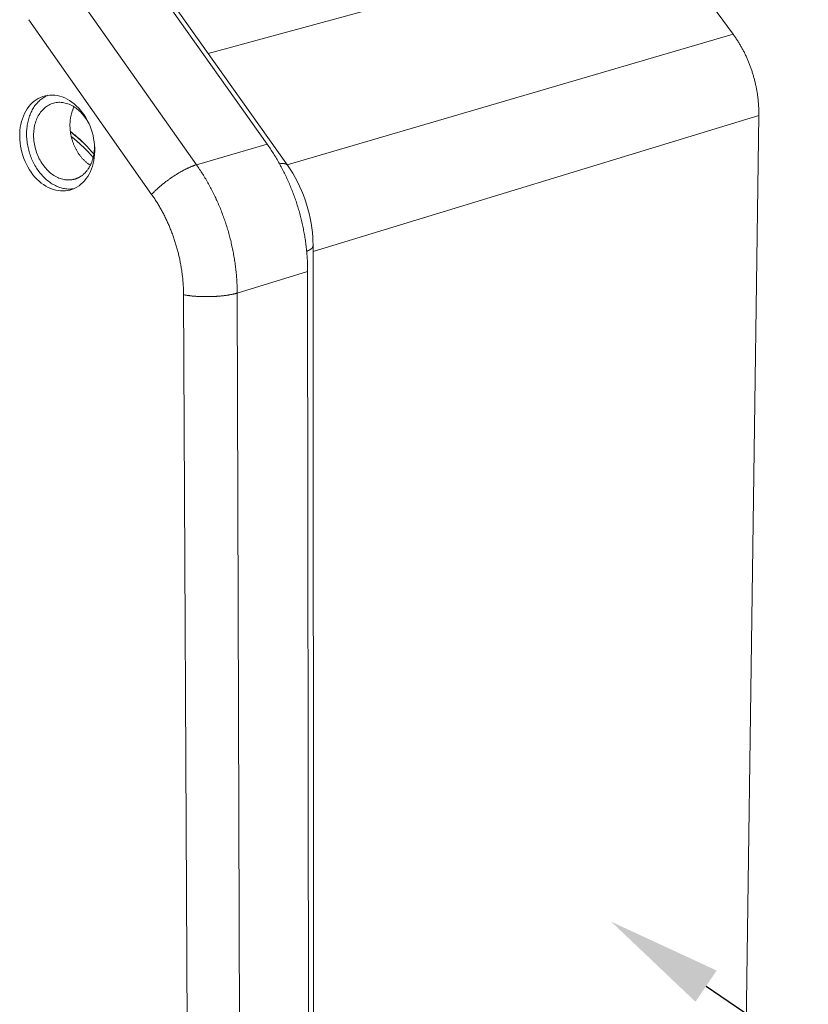
# Model space of a CAD drawing. Units: millimetres. Extents: x 701 to 1153, y 700 to 999.
# Drawn here: x 979 to 995, y 936 to 956 of the extents above; entities that cross this region are included whole.
import ezdxf
from ezdxf import colors
from ezdxf.entities.mleader import LeaderData, LeaderLine
from ezdxf.math import Vec2, Vec3

# ---------------------------------------------------------------- set-up
doc = ezdxf.new("R2010")
doc.units = ezdxf.units.MM
doc.styles.get("Standard").update_dxf_attribs({"font": 'Arial.ttf'})

msp = doc.modelspace()

# ---------------------------------------------------------------- linework, layer by layer
at = {"linetype": 'Continuous', "lineweight": 0, "extrusion": (-0.01042, 0.956498, 0.291553)}
for p, q in [((992.115, 957.741), (983.111, 955.265)), ((992.115, 957.741), (993.633, 955.652)), ((984.294, 953.448), (981.841, 956.909)), ((982.875, 953.037), (980.406, 956.532)), ((982.269, 956.451), (984.697, 953.027)), ((979.512, 955.944), (981.976, 952.445)), ((993.633, 955.652), (984.69, 953.037)), ((994.146, 954.025), (985.211, 951.303)), ((994.146, 954.025), (993.81, 929.752)), ((982.875, 953.037), (984.294, 953.448)), ((985.211, 951.412), (985.231, 924.116)), ((983.691, 950.467), (985.103, 950.901)), ((985.129, 923.331), (985.103, 950.901)), ((983.782, 922.675), (983.691, 950.467)), ((982.616, 950.432), (982.755, 922.628))]:
    msp.add_line(p, q, dxfattribs=at)
at = {"linetype": 'Continuous', "lineweight": 0}
for points in [[(993.633, 955.652), (993.643, 955.637), (993.653, 955.622), (993.664, 955.608), (993.674, 955.593), (993.684, 955.578), (993.694, 955.563), (993.704, 955.548), (993.714, 955.533), (993.723, 955.518), (993.733, 955.503), (993.742, 955.487), (993.752, 955.472), (993.761, 955.457), (993.77, 955.441), (993.779, 955.425), (993.788, 955.41), (993.797, 955.394), (993.806, 955.378), (993.815, 955.362), (993.823, 955.346), (993.832, 955.33), (993.84, 955.314), (993.849, 955.297), (993.857, 955.281), (993.865, 955.265), (993.873, 955.248), (993.881, 955.232), (993.889, 955.215), (993.896, 955.199), (993.904, 955.182), (993.911, 955.165), (993.919, 955.148), (993.926, 955.132), (993.933, 955.115), (993.94, 955.098), (993.947, 955.081), (993.954, 955.064), (993.96, 955.046), (993.967, 955.029), (993.973, 955.012), (993.98, 954.995), (993.986, 954.977), (993.992, 954.96), (993.998, 954.943), (994.004, 954.925), (994.01, 954.908), (994.015, 954.89), (994.021, 954.873), (994.026, 954.855), (994.032, 954.837), (994.037, 954.82), (994.042, 954.802), (994.047, 954.784), (994.052, 954.766), (994.057, 954.748), (994.061, 954.731), (994.066, 954.713), (994.07, 954.695), (994.074, 954.677), (994.078, 954.659), (994.082, 954.641), (994.086, 954.623), (994.09, 954.605), (994.094, 954.587), (994.097, 954.569), (994.101, 954.551), (994.104, 954.533), (994.107, 954.515), (994.11, 954.497), (994.113, 954.478), (994.116, 954.46), (994.118, 954.442), (994.121, 954.424), (994.123, 954.406), (994.126, 954.388), (994.128, 954.369), (994.13, 954.351), (994.132, 954.333), (994.134, 954.315), (994.135, 954.297), (994.137, 954.279), (994.138, 954.26), (994.14, 954.242), (994.141, 954.224), (994.142, 954.206), (994.143, 954.188), (994.144, 954.17), (994.144, 954.152), (994.145, 954.134), (994.145, 954.115), (994.146, 954.097), (994.146, 954.079), (994.146, 954.061), (994.146, 954.043), (994.146, 954.025)], [(979.894, 954.429), (979.873, 954.419), (979.852, 954.409), (979.832, 954.398), (979.812, 954.386), (979.793, 954.373), (979.774, 954.36), (979.755, 954.345), (979.737, 954.33), (979.719, 954.314), (979.702, 954.297), (979.685, 954.28), (979.669, 954.261), (979.653, 954.242), (979.638, 954.222), (979.624, 954.202), (979.61, 954.181), (979.597, 954.159), (979.584, 954.137), (979.572, 954.114), (979.56, 954.09), (979.549, 954.066), (979.539, 954.041), (979.529, 954.016), (979.521, 953.991), (979.512, 953.964), (979.505, 953.938), (979.498, 953.911), (979.492, 953.884), (979.487, 953.856), (979.482, 953.828), (979.478, 953.8), (979.475, 953.771), (979.472, 953.742), (979.47, 953.713), (979.469, 953.684), (979.469, 953.654), (979.469, 953.625), (979.47, 953.595), (979.472, 953.565), (979.474, 953.535), (979.478, 953.506), (979.482, 953.476), (979.486, 953.446), (979.492, 953.416), (979.498, 953.386), (979.505, 953.357), (979.512, 953.328), (979.52, 953.298), (979.529, 953.269), (979.539, 953.241), (979.549, 953.212), (979.56, 953.184), (979.571, 953.156), (979.583, 953.129), (979.596, 953.101), (979.609, 953.075), (979.623, 953.048), (979.637, 953.022), (979.652, 952.997), (979.668, 952.972), (979.684, 952.948), (979.701, 952.924), (979.718, 952.9), (979.736, 952.878), (979.754, 952.855), (979.772, 952.834), (979.791, 952.813), (979.811, 952.793), (979.83, 952.774), (979.851, 952.755), (979.871, 952.737), (979.892, 952.72), (979.913, 952.703), (979.935, 952.687), (979.956, 952.672), (979.978, 952.658), (980.001, 952.645), (980.023, 952.633), (980.046, 952.621), (980.069, 952.61), (980.092, 952.6), (980.115, 952.591), (980.138, 952.583), (980.161, 952.576), (980.185, 952.57), (980.208, 952.564), (980.232, 952.56), (980.255, 952.556), (980.278, 952.554), (980.302, 952.552), (980.325, 952.551), (980.348, 952.551), (980.371, 952.553), (980.394, 952.555), (980.417, 952.558)], [(980.736, 953.824), (980.721, 953.855), (980.705, 953.885), (980.689, 953.915), (980.671, 953.943), (980.653, 953.971), (980.633, 953.998), (980.613, 954.025), (980.592, 954.05), (980.571, 954.074), (980.549, 954.097), (980.526, 954.119), (980.502, 954.14), (980.478, 954.159), (980.454, 954.177), (980.429, 954.194), (980.404, 954.21), (980.378, 954.224), (980.352, 954.237), (980.326, 954.249), (980.299, 954.259), (980.273, 954.268), (980.246, 954.275), (980.219, 954.281), (980.193, 954.285), (980.166, 954.288), (980.139, 954.289), (980.113, 954.289), (980.087, 954.287), (980.061, 954.284), (980.035, 954.279), (980.01, 954.273), (979.985, 954.265), (979.961, 954.256), (979.937, 954.246), (979.914, 954.234), (979.891, 954.221), (979.869, 954.206), (979.847, 954.19), (979.826, 954.173), (979.806, 954.154), (979.787, 954.134), (979.769, 954.114), (979.751, 954.091), (979.735, 954.068), (979.719, 954.044), (979.705, 954.019), (979.691, 953.992), (979.678, 953.965), (979.666, 953.937), (979.656, 953.908), (979.646, 953.879), (979.638, 953.848), (979.631, 953.817), (979.624, 953.786), (979.619, 953.754), (979.615, 953.721), (979.613, 953.688), (979.611, 953.655), (979.611, 953.622), (979.611, 953.588), (979.613, 953.554), (979.616, 953.52), (979.621, 953.486), (979.626, 953.452), (979.633, 953.418), (979.64, 953.385), (979.649, 953.351), (979.659, 953.318), (979.67, 953.285), (979.681, 953.253), (979.694, 953.221), (979.708, 953.19), (979.723, 953.159), (979.739, 953.129), (979.756, 953.1), (979.774, 953.072), (979.792, 953.044), (979.812, 953.017), (979.832, 952.992), (979.853, 952.967), (979.874, 952.943), (979.896, 952.92), (979.919, 952.899), (979.943, 952.878), (979.967, 952.859), (979.991, 952.841), (980.016, 952.825), (980.041, 952.809), (980.067, 952.795), (980.093, 952.783), (980.119, 952.772), (980.146, 952.762), (980.172, 952.753), (980.199, 952.746), (980.225, 952.741)], [(980.422, 954.199), (980.416, 954.188), (980.411, 954.176), (980.405, 954.165), (980.4, 954.153), (980.396, 954.141), (980.391, 954.129), (980.386, 954.116), (980.382, 954.104), (980.378, 954.091), (980.374, 954.079), (980.37, 954.066), (980.367, 954.053), (980.364, 954.04), (980.361, 954.027), (980.358, 954.014), (980.355, 954), (980.352, 953.987), (980.35, 953.973), (980.348, 953.96), (980.346, 953.946), (980.345, 953.932), (980.343, 953.918), (980.342, 953.905), (980.341, 953.891), (980.34, 953.876), (980.339, 953.862), (980.339, 953.848), (980.339, 953.834), (980.339, 953.82), (980.339, 953.805), (980.34, 953.791), (980.34, 953.777), (980.341, 953.762), (980.342, 953.748), (980.343, 953.734), (980.345, 953.719), (980.347, 953.705), (980.349, 953.691), (980.351, 953.676), (980.353, 953.662), (980.356, 953.647), (980.358, 953.633), (980.361, 953.619), (980.364, 953.605), (980.368, 953.59), (980.371, 953.576), (980.375, 953.562), (980.379, 953.548), (980.383, 953.534), (980.387, 953.52), (980.392, 953.506), (980.397, 953.492), (980.401, 953.479), (980.407, 953.465), (980.412, 953.451), (980.417, 953.438), (980.423, 953.424), (980.429, 953.411), (980.435, 953.398), (980.441, 953.385), (980.447, 953.372), (980.454, 953.359), (980.46, 953.346), (980.467, 953.334), (980.474, 953.321), (980.482, 953.309), (980.489, 953.297), (980.496, 953.285), (980.504, 953.273), (980.512, 953.261), (980.52, 953.25), (980.528, 953.238), (980.536, 953.227), (980.545, 953.216), (980.553, 953.205), (980.562, 953.194), (980.571, 953.184), (980.58, 953.173), (980.589, 953.163), (980.598, 953.153), (980.607, 953.143), (980.617, 953.134), (980.626, 953.124), (980.636, 953.115), (980.646, 953.106), (980.656, 953.097), (980.666, 953.089), (980.676, 953.08), (980.686, 953.072), (980.696, 953.064), (980.706, 953.057), (980.717, 953.049), (980.727, 953.042), (980.738, 953.035), (980.749, 953.028)], [(980.704, 953.382), (980.7, 953.386), (980.696, 953.389), (980.693, 953.393), (980.689, 953.397), (980.686, 953.4), (980.682, 953.404), (980.678, 953.407), (980.675, 953.411), (980.671, 953.415), (980.668, 953.418), (980.664, 953.422), (980.66, 953.425), (980.657, 953.429), (980.653, 953.433), (980.65, 953.436), (980.646, 953.44), (980.642, 953.443), (980.639, 953.447), (980.635, 953.45), (980.631, 953.454), (980.628, 953.457), (980.624, 953.461), (980.621, 953.464), (980.617, 953.468), (980.613, 953.471), (980.61, 953.475), (980.606, 953.478), (980.602, 953.482), (980.599, 953.485), (980.595, 953.489), (980.591, 953.492), (980.587, 953.496), (980.584, 953.499), (980.58, 953.502), (980.576, 953.506), (980.573, 953.509), (980.569, 953.513), (980.565, 953.516), (980.562, 953.519), (980.558, 953.523), (980.554, 953.526), (980.55, 953.529), (980.547, 953.533), (980.543, 953.536), (980.539, 953.539), (980.535, 953.543), (980.532, 953.546), (980.528, 953.549), (980.524, 953.553), (980.52, 953.556), (980.517, 953.559), (980.513, 953.562), (980.509, 953.566), (980.505, 953.569), (980.502, 953.572), (980.498, 953.576), (980.494, 953.579), (980.49, 953.582), (980.486, 953.585), (980.483, 953.588), (980.479, 953.592), (980.475, 953.595), (980.471, 953.598), (980.467, 953.601), (980.464, 953.604), (980.46, 953.607), (980.456, 953.611), (980.452, 953.614), (980.448, 953.617), (980.445, 953.62), (980.441, 953.623), (980.437, 953.626), (980.433, 953.629), (980.429, 953.632), (980.425, 953.636), (980.422, 953.639), (980.418, 953.642), (980.414, 953.645), (980.41, 953.648), (980.406, 953.651), (980.402, 953.654), (980.398, 953.657), (980.395, 953.66), (980.391, 953.663), (980.387, 953.666), (980.383, 953.669), (980.379, 953.672), (980.375, 953.675), (980.371, 953.678), (980.367, 953.681), (980.363, 953.684), (980.36, 953.687), (980.356, 953.69), (980.352, 953.693), (980.348, 953.696)], [(980.804, 953.182), (980.8, 953.187), (980.796, 953.192), (980.791, 953.197), (980.787, 953.202), (980.783, 953.207), (980.778, 953.212), (980.774, 953.217), (980.77, 953.222), (980.765, 953.226), (980.761, 953.231), (980.757, 953.236), (980.752, 953.241), (980.748, 953.246), (980.743, 953.251), (980.739, 953.256), (980.735, 953.261), (980.73, 953.265), (980.726, 953.27), (980.721, 953.275), (980.717, 953.28), (980.712, 953.285), (980.708, 953.289), (980.703, 953.294), (980.699, 953.299), (980.694, 953.304), (980.69, 953.308), (980.685, 953.313), (980.681, 953.318), (980.676, 953.322), (980.672, 953.327), (980.667, 953.332), (980.663, 953.336), (980.658, 953.341), (980.654, 953.346), (980.649, 953.35), (980.645, 953.355), (980.64, 953.359), (980.636, 953.364), (980.631, 953.368), (980.626, 953.373), (980.622, 953.377), (980.617, 953.382), (980.613, 953.386), (980.608, 953.391), (980.603, 953.395), (980.599, 953.4), (980.594, 953.404), (980.59, 953.409), (980.585, 953.413), (980.58, 953.418), (980.576, 953.422), (980.571, 953.426), (980.566, 953.431), (980.562, 953.435), (980.557, 953.44), (980.552, 953.444), (980.547, 953.448), (980.543, 953.453), (980.538, 953.457), (980.533, 953.461), (980.529, 953.465), (980.524, 953.47), (980.519, 953.474), (980.514, 953.478), (980.51, 953.482), (980.505, 953.487), (980.5, 953.491), (980.495, 953.495), (980.491, 953.499), (980.486, 953.503), (980.481, 953.507), (980.476, 953.512), (980.472, 953.516), (980.467, 953.52), (980.462, 953.524), (980.457, 953.528), (980.452, 953.532), (980.447, 953.536), (980.443, 953.54), (980.438, 953.544), (980.433, 953.548), (980.428, 953.552), (980.423, 953.556), (980.418, 953.56), (980.414, 953.564), (980.409, 953.568), (980.404, 953.572), (980.399, 953.576), (980.394, 953.58), (980.389, 953.584), (980.384, 953.588), (980.379, 953.591), (980.375, 953.595), (980.37, 953.599), (980.365, 953.603)], [(980.225, 952.741), (980.236, 952.739), (980.247, 952.737), (980.258, 952.736), (980.269, 952.735), (980.28, 952.734), (980.291, 952.734), (980.302, 952.733), (980.313, 952.733), (980.323, 952.733), (980.334, 952.734), (980.345, 952.735), (980.356, 952.736), (980.366, 952.737), (980.377, 952.738), (980.388, 952.74), (980.398, 952.742), (980.409, 952.744), (980.419, 952.746), (980.429, 952.749), (980.44, 952.752), (980.45, 952.755), (980.46, 952.759), (980.47, 952.762), (980.48, 952.766), (980.49, 952.77), (980.5, 952.775), (980.509, 952.779), (980.519, 952.784), (980.528, 952.789), (980.538, 952.795), (980.547, 952.8), (980.556, 952.806), (980.565, 952.812), (980.574, 952.818), (980.583, 952.825), (980.592, 952.832), (980.601, 952.838), (980.609, 952.846), (980.618, 952.853), (980.626, 952.861), (980.634, 952.868), (980.642, 952.876), (980.65, 952.885), (980.658, 952.893), (980.665, 952.902), (980.673, 952.91), (980.68, 952.919), (980.687, 952.929), (980.694, 952.938), (980.701, 952.948), (980.707, 952.957), (980.714, 952.967), (980.72, 952.977), (980.727, 952.988), (980.733, 952.998), (980.738, 953.009), (980.744, 953.02), (980.75, 953.031), (980.755, 953.042), (980.76, 953.053), (980.765, 953.064), (980.77, 953.076), (980.775, 953.088), (980.779, 953.099), (980.783, 953.111), (980.787, 953.123), (980.791, 953.136), (980.795, 953.148), (980.799, 953.161), (980.802, 953.173), (980.805, 953.186), (980.808, 953.199), (980.811, 953.212), (980.814, 953.225), (980.816, 953.238), (980.818, 953.251), (980.82, 953.264), (980.822, 953.277), (980.824, 953.291), (980.825, 953.304), (980.826, 953.318), (980.827, 953.332), (980.828, 953.345), (980.829, 953.359), (980.829, 953.373), (980.829, 953.387), (980.829, 953.401), (980.829, 953.414), (980.829, 953.428), (980.828, 953.442), (980.828, 953.456), (980.827, 953.47), (980.825, 953.484), (980.824, 953.499), (980.823, 953.513)], [(985.103, 950.901), (985.103, 950.929), (985.102, 950.957), (985.102, 950.985), (985.101, 951.013), (985.1, 951.041), (985.099, 951.069), (985.098, 951.098), (985.097, 951.126), (985.095, 951.154), (985.093, 951.183), (985.091, 951.211), (985.089, 951.239), (985.087, 951.268), (985.084, 951.296), (985.081, 951.324), (985.078, 951.353), (985.075, 951.381), (985.072, 951.409), (985.068, 951.438), (985.065, 951.466), (985.061, 951.495), (985.057, 951.523), (985.053, 951.551), (985.048, 951.58), (985.044, 951.608), (985.039, 951.636), (985.034, 951.665), (985.029, 951.693), (985.023, 951.721), (985.018, 951.75), (985.012, 951.778), (985.006, 951.806), (985, 951.834), (984.994, 951.862), (984.987, 951.891), (984.981, 951.919), (984.974, 951.947), (984.967, 951.975), (984.96, 952.003), (984.953, 952.031), (984.945, 952.059), (984.937, 952.086), (984.93, 952.114), (984.921, 952.142), (984.913, 952.17), (984.905, 952.197), (984.896, 952.225), (984.888, 952.252), (984.879, 952.28), (984.87, 952.307), (984.86, 952.335), (984.851, 952.362), (984.841, 952.389), (984.832, 952.416), (984.822, 952.443), (984.811, 952.47), (984.801, 952.497), (984.791, 952.524), (984.78, 952.551), (984.769, 952.578), (984.758, 952.604), (984.747, 952.631), (984.736, 952.657), (984.725, 952.684), (984.713, 952.71), (984.701, 952.736), (984.689, 952.762), (984.677, 952.788), (984.665, 952.814), (984.653, 952.84), (984.64, 952.866), (984.627, 952.891), (984.615, 952.917), (984.601, 952.942), (984.588, 952.967), (984.575, 952.993), (984.562, 953.018), (984.548, 953.043), (984.534, 953.067), (984.52, 953.092), (984.506, 953.117), (984.492, 953.141), (984.478, 953.166), (984.463, 953.19), (984.448, 953.214), (984.434, 953.238), (984.419, 953.262), (984.404, 953.285), (984.388, 953.309), (984.373, 953.332), (984.358, 953.356), (984.342, 953.379), (984.326, 953.402), (984.31, 953.425), (984.294, 953.448)], [(982.875, 953.037), (982.867, 953.035), (982.859, 953.033), (982.851, 953.03), (982.842, 953.027), (982.834, 953.024), (982.825, 953.021), (982.817, 953.018), (982.808, 953.015), (982.799, 953.012), (982.79, 953.008), (982.781, 953.005), (982.772, 953.001), (982.763, 952.997), (982.754, 952.994), (982.745, 952.99), (982.735, 952.985), (982.726, 952.981), (982.716, 952.977), (982.706, 952.972), (982.697, 952.968), (982.687, 952.963), (982.677, 952.958), (982.667, 952.954), (982.657, 952.949), (982.647, 952.944), (982.637, 952.938), (982.627, 952.933), (982.617, 952.928), (982.607, 952.922), (982.596, 952.917), (982.586, 952.911), (982.576, 952.905), (982.565, 952.9), (982.555, 952.894), (982.545, 952.888), (982.534, 952.882), (982.524, 952.875), (982.513, 952.869), (982.503, 952.863), (982.492, 952.857), (982.482, 952.85), (982.471, 952.844), (982.461, 952.837), (982.45, 952.83), (982.44, 952.823), (982.429, 952.817), (982.418, 952.81), (982.408, 952.803), (982.397, 952.796), (982.387, 952.789), (982.376, 952.782), (982.366, 952.775), (982.356, 952.767), (982.345, 952.76), (982.335, 952.753), (982.325, 952.745), (982.314, 952.738), (982.304, 952.73), (982.294, 952.723), (982.284, 952.715), (982.273, 952.708), (982.263, 952.7), (982.253, 952.693), (982.243, 952.685), (982.233, 952.677), (982.224, 952.67), (982.214, 952.662), (982.204, 952.654), (982.194, 952.646), (982.185, 952.639), (982.175, 952.631), (982.166, 952.623), (982.157, 952.615), (982.147, 952.607), (982.138, 952.599), (982.129, 952.592), (982.12, 952.584), (982.111, 952.576), (982.102, 952.568), (982.094, 952.56), (982.085, 952.552), (982.077, 952.545), (982.068, 952.537), (982.06, 952.529), (982.052, 952.521), (982.044, 952.513), (982.036, 952.506), (982.028, 952.498), (982.02, 952.49), (982.012, 952.483), (982.005, 952.475), (981.998, 952.467), (981.99, 952.46), (981.983, 952.452), (981.976, 952.445)], [(983.691, 950.467), (983.691, 950.495), (983.691, 950.524), (983.69, 950.552), (983.69, 950.58), (983.689, 950.609), (983.687, 950.637), (983.686, 950.666), (983.685, 950.694), (983.683, 950.723), (983.681, 950.751), (983.679, 950.78), (983.677, 950.809), (983.674, 950.837), (983.672, 950.866), (983.669, 950.894), (983.666, 950.923), (983.663, 950.952), (983.659, 950.98), (983.656, 951.009), (983.652, 951.038), (983.648, 951.066), (983.644, 951.095), (983.64, 951.123), (983.635, 951.152), (983.63, 951.181), (983.625, 951.209), (983.62, 951.238), (983.615, 951.266), (983.61, 951.295), (983.604, 951.323), (983.598, 951.352), (983.592, 951.38), (983.586, 951.409), (983.58, 951.437), (983.573, 951.466), (983.567, 951.494), (983.56, 951.522), (983.553, 951.551), (983.546, 951.579), (983.538, 951.607), (983.531, 951.635), (983.523, 951.663), (983.515, 951.691), (983.507, 951.719), (983.498, 951.747), (983.49, 951.775), (983.481, 951.803), (983.472, 951.831), (983.463, 951.859), (983.454, 951.886), (983.445, 951.914), (983.435, 951.941), (983.426, 951.969), (983.416, 951.996), (983.406, 952.024), (983.396, 952.051), (983.385, 952.078), (983.375, 952.105), (983.364, 952.132), (983.353, 952.159), (983.342, 952.186), (983.331, 952.213), (983.319, 952.24), (983.308, 952.266), (983.296, 952.293), (983.284, 952.319), (983.272, 952.345), (983.26, 952.372), (983.248, 952.398), (983.235, 952.424), (983.223, 952.45), (983.21, 952.476), (983.197, 952.501), (983.184, 952.527), (983.171, 952.553), (983.157, 952.578), (983.144, 952.603), (983.13, 952.628), (983.116, 952.653), (983.102, 952.678), (983.088, 952.703), (983.074, 952.728), (983.059, 952.753), (983.045, 952.777), (983.03, 952.801), (983.015, 952.826), (983, 952.85), (982.985, 952.874), (982.969, 952.897), (982.954, 952.921), (982.938, 952.945), (982.923, 952.968), (982.907, 952.991), (982.891, 953.014), (982.875, 953.037)], [(984.54, 953.057), (984.543, 953.057), (984.545, 953.057), (984.548, 953.058), (984.55, 953.058), (984.553, 953.058), (984.555, 953.059), (984.557, 953.059), (984.56, 953.059), (984.562, 953.06), (984.564, 953.06), (984.567, 953.06), (984.569, 953.061), (984.571, 953.061), (984.574, 953.061), (984.576, 953.061), (984.578, 953.061), (984.58, 953.062), (984.583, 953.062), (984.585, 953.062), (984.587, 953.062), (984.589, 953.062), (984.591, 953.062), (984.593, 953.062), (984.596, 953.062), (984.598, 953.062), (984.6, 953.062), (984.602, 953.062), (984.604, 953.062), (984.606, 953.062), (984.608, 953.062), (984.61, 953.062), (984.612, 953.062), (984.614, 953.062), (984.616, 953.062), (984.618, 953.062), (984.619, 953.062), (984.621, 953.062), (984.623, 953.062), (984.625, 953.061), (984.627, 953.061), (984.629, 953.061), (984.63, 953.061), (984.632, 953.06), (984.634, 953.06), (984.636, 953.06), (984.637, 953.06), (984.639, 953.059), (984.641, 953.059), (984.642, 953.059), (984.644, 953.058), (984.646, 953.058), (984.647, 953.058), (984.649, 953.057), (984.65, 953.057), (984.652, 953.056), (984.653, 953.056), (984.655, 953.056), (984.656, 953.055), (984.658, 953.055), (984.659, 953.054), (984.661, 953.054), (984.662, 953.053), (984.663, 953.053), (984.665, 953.052), (984.666, 953.051), (984.667, 953.051), (984.669, 953.05), (984.67, 953.05), (984.671, 953.049), (984.673, 953.048), (984.674, 953.048), (984.675, 953.047), (984.676, 953.046), (984.677, 953.046), (984.678, 953.045), (984.68, 953.044), (984.681, 953.043), (984.682, 953.043), (984.683, 953.042), (984.684, 953.041), (984.685, 953.04), (984.686, 953.039), (984.687, 953.039), (984.688, 953.038), (984.689, 953.037), (984.69, 953.036), (984.691, 953.035), (984.692, 953.034), (984.692, 953.033), (984.693, 953.032), (984.694, 953.031), (984.695, 953.03), (984.696, 953.029), (984.696, 953.028), (984.697, 953.027)], [(981.976, 952.445), (981.989, 952.427), (982.001, 952.408), (982.014, 952.39), (982.026, 952.372), (982.038, 952.353), (982.05, 952.335), (982.062, 952.316), (982.074, 952.298), (982.086, 952.279), (982.097, 952.26), (982.109, 952.241), (982.12, 952.221), (982.132, 952.202), (982.143, 952.183), (982.154, 952.163), (982.165, 952.144), (982.176, 952.124), (982.186, 952.105), (982.197, 952.085), (982.207, 952.065), (982.218, 952.045), (982.228, 952.025), (982.238, 952.005), (982.248, 951.984), (982.258, 951.964), (982.268, 951.944), (982.278, 951.923), (982.287, 951.903), (982.296, 951.882), (982.306, 951.861), (982.315, 951.841), (982.324, 951.82), (982.333, 951.799), (982.341, 951.778), (982.35, 951.757), (982.359, 951.736), (982.367, 951.715), (982.375, 951.693), (982.383, 951.672), (982.391, 951.651), (982.399, 951.629), (982.407, 951.608), (982.415, 951.586), (982.422, 951.565), (982.429, 951.543), (982.436, 951.522), (982.444, 951.5), (982.45, 951.478), (982.457, 951.456), (982.464, 951.434), (982.47, 951.413), (982.477, 951.391), (982.483, 951.369), (982.489, 951.347), (982.495, 951.325), (982.501, 951.303), (982.507, 951.28), (982.512, 951.258), (982.517, 951.236), (982.523, 951.214), (982.528, 951.192), (982.533, 951.17), (982.538, 951.147), (982.542, 951.125), (982.547, 951.103), (982.551, 951.08), (982.556, 951.058), (982.56, 951.036), (982.564, 951.013), (982.567, 950.991), (982.571, 950.969), (982.575, 950.946), (982.578, 950.924), (982.581, 950.901), (982.584, 950.879), (982.587, 950.856), (982.59, 950.834), (982.593, 950.812), (982.595, 950.789), (982.598, 950.767), (982.6, 950.744), (982.602, 950.722), (982.604, 950.7), (982.606, 950.677), (982.608, 950.655), (982.609, 950.633), (982.61, 950.61), (982.612, 950.588), (982.613, 950.566), (982.614, 950.543), (982.614, 950.521), (982.615, 950.499), (982.616, 950.477), (982.616, 950.454), (982.616, 950.432)], [(985.083, 951.303), (985.086, 951.304), (985.089, 951.305), (985.091, 951.306), (985.094, 951.307), (985.096, 951.309), (985.099, 951.31), (985.101, 951.311), (985.104, 951.312), (985.106, 951.313), (985.108, 951.314), (985.111, 951.315), (985.113, 951.316), (985.115, 951.317), (985.118, 951.318), (985.12, 951.319), (985.122, 951.32), (985.124, 951.321), (985.126, 951.322), (985.129, 951.324), (985.131, 951.325), (985.133, 951.326), (985.135, 951.327), (985.137, 951.328), (985.139, 951.329), (985.141, 951.33), (985.143, 951.331), (985.145, 951.332), (985.147, 951.334), (985.148, 951.335), (985.15, 951.336), (985.152, 951.337), (985.154, 951.338), (985.156, 951.339), (985.157, 951.34), (985.159, 951.341), (985.161, 951.343), (985.162, 951.344), (985.164, 951.345), (985.166, 951.346), (985.167, 951.347), (985.169, 951.348), (985.17, 951.349), (985.172, 951.351), (985.173, 951.352), (985.175, 951.353), (985.176, 951.354), (985.178, 951.355), (985.179, 951.356), (985.18, 951.358), (985.182, 951.359), (985.183, 951.36), (985.184, 951.361), (985.185, 951.362), (985.186, 951.363), (985.188, 951.365), (985.189, 951.366), (985.19, 951.367), (985.191, 951.368), (985.192, 951.369), (985.193, 951.37), (985.194, 951.372), (985.195, 951.373), (985.196, 951.374), (985.197, 951.375), (985.198, 951.376), (985.198, 951.377), (985.199, 951.379), (985.2, 951.38), (985.201, 951.381), (985.202, 951.382), (985.202, 951.383), (985.203, 951.385), (985.204, 951.386), (985.204, 951.387), (985.205, 951.388), (985.205, 951.389), (985.206, 951.39), (985.206, 951.392), (985.207, 951.393), (985.207, 951.394), (985.208, 951.395), (985.208, 951.396), (985.208, 951.398), (985.209, 951.399), (985.209, 951.4), (985.209, 951.401), (985.21, 951.402), (985.21, 951.404), (985.21, 951.405), (985.21, 951.406), (985.21, 951.407), (985.21, 951.408), (985.21, 951.41), (985.211, 951.411), (985.211, 951.412)], [(983.691, 950.467), (983.684, 950.465), (983.675, 950.462), (983.667, 950.46), (983.659, 950.458), (983.65, 950.455), (983.641, 950.453), (983.633, 950.451), (983.624, 950.449), (983.614, 950.447), (983.605, 950.445), (983.596, 950.442), (983.586, 950.44), (983.576, 950.438), (983.566, 950.437), (983.556, 950.435), (983.546, 950.433), (983.536, 950.431), (983.526, 950.429), (983.515, 950.427), (983.505, 950.426), (983.494, 950.424), (983.483, 950.422), (983.472, 950.421), (983.461, 950.419), (983.45, 950.418), (983.439, 950.416), (983.427, 950.415), (983.416, 950.414), (983.404, 950.412), (983.393, 950.411), (983.381, 950.41), (983.369, 950.409), (983.357, 950.407), (983.346, 950.406), (983.334, 950.405), (983.322, 950.404), (983.309, 950.403), (983.297, 950.402), (983.285, 950.402), (983.273, 950.401), (983.26, 950.4), (983.248, 950.399), (983.236, 950.399), (983.223, 950.398), (983.211, 950.398), (983.198, 950.397), (983.186, 950.397), (983.173, 950.396), (983.16, 950.396), (983.148, 950.395), (983.135, 950.395), (983.122, 950.395), (983.11, 950.395), (983.097, 950.395), (983.084, 950.395), (983.072, 950.395), (983.059, 950.395), (983.046, 950.395), (983.034, 950.395), (983.021, 950.395), (983.009, 950.395), (982.996, 950.396), (982.983, 950.396), (982.971, 950.396), (982.958, 950.397), (982.946, 950.397), (982.934, 950.398), (982.921, 950.399), (982.909, 950.399), (982.897, 950.4), (982.884, 950.401), (982.872, 950.401), (982.86, 950.402), (982.848, 950.403), (982.836, 950.404), (982.824, 950.405), (982.812, 950.406), (982.801, 950.407), (982.789, 950.408), (982.777, 950.409), (982.766, 950.411), (982.755, 950.412), (982.743, 950.413), (982.732, 950.415), (982.721, 950.416), (982.71, 950.417), (982.699, 950.419), (982.688, 950.42), (982.678, 950.422), (982.667, 950.424), (982.657, 950.425), (982.646, 950.427), (982.636, 950.429), (982.626, 950.43), (982.616, 950.432)]]:
    msp.add_lwpolyline(points, dxfattribs=at)
msp.add_lwpolyline([(979.331, 953.603), (979.332, 953.666), (979.337, 953.727), (979.344, 953.788), (979.355, 953.847), (979.369, 953.904), (979.386, 953.96), (979.406, 954.014), (979.429, 954.065), (979.455, 954.114), (979.483, 954.159), (979.514, 954.202), (979.548, 954.242), (979.584, 954.278), (979.622, 954.311), (979.663, 954.34), (979.705, 954.366), (979.749, 954.387), (979.794, 954.405), (979.84, 954.418), (979.888, 954.428), (979.936, 954.433), (979.986, 954.434), (980.035, 954.431), (980.085, 954.423), (980.135, 954.411), (980.184, 954.396), (980.234, 954.376), (980.282, 954.352), (980.33, 954.324), (980.376, 954.293), (980.422, 954.258), (980.465, 954.22), (980.508, 954.178), (980.548, 954.133), (980.586, 954.085), (980.622, 954.035), (980.656, 953.982), (980.687, 953.927), (980.715, 953.869), (980.741, 953.81), (980.764, 953.75), (980.784, 953.688), (980.801, 953.626), (980.814, 953.562), (980.825, 953.499), (980.832, 953.435), (980.835, 953.371), (980.836, 953.308), (980.833, 953.246), (980.827, 953.184), (980.818, 953.124), (980.805, 953.066), (980.789, 953.009), (980.77, 952.954), (980.749, 952.902), (980.724, 952.852), (980.696, 952.805), (980.666, 952.76), (980.633, 952.719), (980.598, 952.681), (980.56, 952.647), (980.521, 952.616), (980.479, 952.589), (980.436, 952.566), (980.391, 952.547), (980.345, 952.532), (980.298, 952.521), (980.25, 952.514), (980.201, 952.512), (980.152, 952.513), (980.102, 952.519), (980.053, 952.529), (980.003, 952.543), (979.954, 952.561), (979.905, 952.583), (979.858, 952.609), (979.811, 952.639), (979.765, 952.672), (979.721, 952.709), (979.678, 952.749), (979.637, 952.792), (979.598, 952.839), (979.562, 952.887), (979.527, 952.939), (979.495, 952.993), (979.465, 953.049), (979.438, 953.106), (979.414, 953.166), (979.393, 953.226), (979.375, 953.288), (979.36, 953.35), (979.348, 953.413), (979.339, 953.477), (979.334, 953.54)], close=True, dxfattribs=at)
for points, knots in [([(980.819, 953.254), (980.698, 953.395), (980.568, 953.524), (980.405, 953.66), (980.376, 953.683), (980.347, 953.706)], [9.408812, 9.408812, 9.408812, 9.408812, 11.417736, 11.417736, 11.852121, 11.852121, 11.852121, 11.852121]), ([(984.697, 953.027), (984.845, 952.819), (984.966, 952.583), (985.136, 952.095), (985.189, 951.837), (985.209, 951.525), (985.21, 951.468), (985.211, 951.412)], [0, 0, 0, 0, 2.595282, 2.595282, 5.170387, 5.170387, 5.740049, 5.740049, 5.740049, 5.740049])]:
    msp.add_open_spline(points, degree=3, knots=knots, dxfattribs=at)

# ---------------------------------------------------------------- leaders
ml = msp.add_multileader_mtext('Standard')
ml.set_content('', color=256)
ml.set_leader_properties()
ml.build(insert=Vec2(0, 0))
ml.multileader.update_dxf_attribs({"text_right_attachment_type": 6, "dogleg_length": 0.36, "arrow_head_size": 2.3})
ctx = ml.context
ctx.base_point, ctx.char_height, ctx.arrow_head_size, ctx.landing_gap_size, ctx.plane_origin = Vec3(1013.213, 928.126), 5.964, 2.3, 2.982, Vec3(1002.456, 919.503)
ctx.right_attachment = 6
notes = []
notes.append((ctx, [(0, (1, 1, 0), (1005.54, 928.126), (1, 0), 7.673, [(0, [(991.186, 937.873)], 0, [])])]))
ctx.mtext.insert, ctx.mtext.text_direction, ctx.mtext.rotation, ctx.mtext.flow_direction = Vec3(1016.195, 925.144), Vec3(-1, 0), 3.141593, 5
for ctx, leaders in notes:
    for number, flags, end, landing, length, lines in leaders:
        leader = LeaderData()
        leader.index, (leader.has_last_leader_line, leader.has_dogleg_vector, leader.attachment_direction) = number, flags
        leader.last_leader_point, leader.dogleg_vector, leader.dogleg_length = Vec3(end), Vec3(landing), length
        for number, points, colour, breaks in lines:
            line = LeaderLine()
            line.index, line.vertices, line.color, line.breaks = number, Vec3.list(points), colors.encode_raw_color(colour), breaks
            leader.lines.append(line)
        ctx.leaders.append(leader)

doc.saveas('drawing.dxf')
